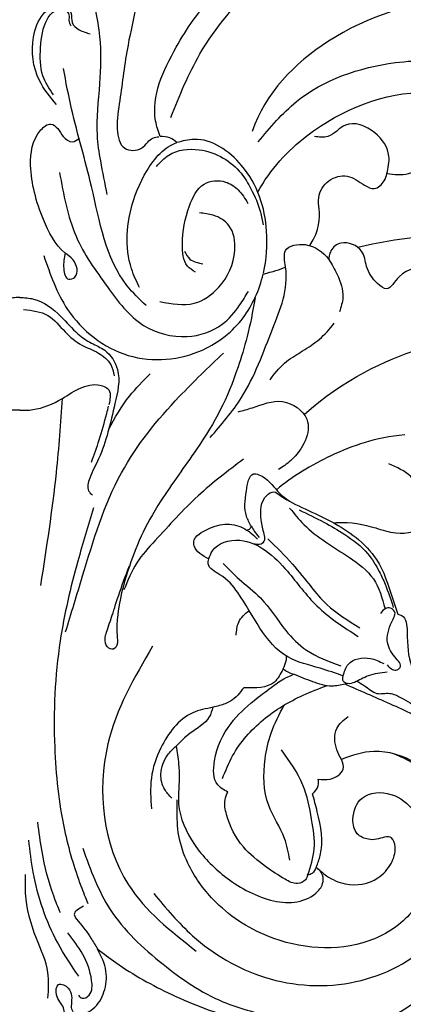
# Model space of a CAD drawing. Units: millimetres. Extents: x 21861 to 23961, y 375 to 1860.
# Drawn here: x 23720 to 23730, y 1273 to 1300 of the extents above; entities that cross this region are included whole.
import ezdxf
from ezdxf.xclip import XClip

# ---------------------------------------------------------------- set-up
doc = ezdxf.new("R2010")
doc.units = ezdxf.units.MM
doc.header["$XCLIPFRAME"] = 2
doc.linetypes.add('HIDDEN', pattern=[9.525, 6.35, -3.175])
for name, color, linetype in [('H-05.木作(粗線)', 3, 'Continuous'), ('H-06.木作(細線)', 8, 'Continuous'), ('H-08.木作(細線)', 8, 'Continuous')]:
    doc.layers.add(name, color=color, linetype=linetype)

# ---------------------------------------------------------------- blocks, each defined once
blk = doc.blocks.new('SE-21078')
at = {"layer": 'H-08.木作(細線)'}
for points, knots in [([(7.878, 63.46), (8.492, 63.928), (10.834, 65.713), (15.557, 68.336), (21.925, 70.73), (28.841, 72.16), (35.932, 71.609), (42.389, 67.517), (45.982, 61.963), (47.339, 56.362), (47.227, 53.351), (47.073, 51.769)], [0, 0, 0, 0, 2.316162, 8.828227, 16.111835, 22.654744, 29.934679, 36.799855, 44.821077, 49.130549, 53.876857, 53.876857, 53.876857, 53.876857]), ([(27.351, 54.447), (27.214, 53.7), (26.852, 51.734), (24.676, 48.751), (24.639, 44.849), (25.386, 41.399), (26.279, 39.667), (26.794, 38.744)], [0, 0, 0, 0, 2.261268, 5.953441, 10.687713, 13.373573, 16.521019, 16.521019, 16.521019, 16.521019]), ([(47.073, 51.769), (46.135, 50.736), (43.924, 48.298), (40.858, 44.48), (36.161, 43.035), (33.65, 43.829), (32.585, 44.262)], [0, 0, 0, 0, 4.197576, 9.904169, 14.406804, 17.790957, 17.790957, 17.790957, 17.790957]), ([(20.536, 46.184), (20.848, 45.407), (21.759, 43.143), (24.508, 40.048), (28.005, 37.963), (30.277, 37.082), (31.072, 36.786)], [0, 0, 0, 0, 2.506204, 7.297273, 12.060596, 14.604806, 14.604806, 14.604806, 14.604806]), ([(30.232, 46.244), (30.628, 46.292), (31.566, 46.405), (32.999, 45.46), (32.739, 44.606), (32.585, 44.262)], [0, 0, 0, 0, 1.208596, 2.859135, 3.91386, 3.91386, 3.91386, 3.91386]), ([(34.135, 36.34), (34.403, 36.468), (35.102, 36.842), (36.052, 37.8), (37.467, 37.398), (39.56, 38.468), (41.923, 40.037), (43.389, 41.991), (43.973, 42.77)], [0.561531, 0.561531, 0.561531, 0.561531, 1.457474, 2.935662, 4.235872, 5.408726, 9.786939, 12.68835, 12.68835, 12.68835, 12.68835]), ([(26.673, 35.072), (26.8, 34.811), (27.002, 34.398), (27.03, 33.961), (27.025, 33.798)], [0, 0, 0, 0, 0.851918, 1.347985, 1.347985, 1.347985, 1.347985]), ([(23.831, -2.525), (23.373, 0.415), (21.58, 6.687), (19.253, 11.105), (13.191, 19.36), (11.249, 23.827), (9.948, 28.56), (9.791, 31.309), (9.984, 32.761), (9.383, 33.273), (8.584, 32.688), (8.66, 31.552), (9.142, 30.464), (10.259, 26.78), (11.114, 24.655)], [1.95241, 1.95241, 1.95241, 1.95241, 7.804996, 18.471931, 24.388601, 33.699619, 38.969546, 40.571266, 41.499027, 42.40387, 43.167521, 44.189523, 45.456021, 46.860363, 46.860363, 46.860363, 46.860363]), ([(23.831, -2.525), (23.373, 0.415), (21.58, 6.687), (19.253, 11.105), (13.191, 19.36), (11.249, 23.827), (9.948, 28.56), (9.791, 31.309), (9.984, 32.761), (9.383, 33.273), (8.584, 32.688), (8.66, 31.552), (9.142, 30.464), (10.259, 26.78), (11.114, 24.655)], [1.95241, 1.95241, 1.95241, 1.95241, 7.804996, 18.471931, 24.388601, 33.699619, 38.969546, 40.571266, 41.499027, 42.40387, 43.167521, 44.189523, 45.456021, 46.860363, 46.860363, 46.860363, 46.860363]), ([(21.909, 31.668), (21.958, 31.206), (22.068, 30.171), (22.775, 29.506), (23.252, 29.19)], [0, 0, 0, 0, 1.339093, 2.998725, 2.998725, 2.998725, 2.998725]), ([(2.143, 26.619), (2.731, 22.808), (3.703, 16.519), (4.168, 10.175), (4.329, 7.673)], [0, 0, 0, 0, 11.559474, 19.080021, 19.080021, 19.080021, 19.080021]), ([(31.792, 20.286), (31.915, 20.271), (33.362, 20.135), (35.562, 20.6), (38.333, 21.553), (41.799, 20.979), (41.118, 17.885), (40.485, 16.738), (40.419, 16.628)], [7.054844, 7.054844, 7.054844, 7.054844, 7.420764, 11.347007, 13.509315, 16.779459, 20.091602, 20.45896, 20.45896, 20.45896, 20.45896]), ([(31.792, 20.286), (31.915, 20.271), (33.362, 20.135), (35.562, 20.6), (38.333, 21.553), (41.799, 20.979), (41.118, 17.885), (40.485, 16.738), (40.419, 16.628)], [7.054844, 7.054844, 7.054844, 7.054844, 7.420764, 11.347007, 13.509315, 16.779459, 20.091602, 20.45896, 20.45896, 20.45896, 20.45896]), ([(0, -2.555), (-0.473, -2.536), (-2.048, -2.433), (-4.075, -0.877), (-5.629, 1.031), (-7.206, 2.101), (-8.936, 2.796), (-10.389, 5.081), (-9.437, 9.015), (-8.612, 12.811), (-7.159, 15.378), (-6.726, 16.91), (-7.219, 17.339), (-7.376, 17.475)], [0.240215, 0.240215, 0.240215, 0.240215, 1.642685, 4.944634, 7.397471, 9.074269, 10.590249, 12.932805, 16.392278, 22.210437, 24.390777, 25.665706, 26.256703, 26.256703, 26.256703, 26.256703]), ([(0, -2.555), (0.473, -2.536), (2.048, -2.433), (4.075, -0.877), (5.629, 1.031), (7.206, 2.101), (8.936, 2.796), (10.389, 5.081), (9.437, 9.015), (8.612, 12.811), (7.159, 15.378), (6.726, 16.91), (7.219, 17.339), (7.376, 17.475)], [0.240215, 0.240215, 0.240215, 0.240215, 1.642685, 4.944634, 7.397471, 9.074269, 10.590249, 12.932805, 16.392278, 22.210437, 24.390777, 25.665706, 26.256703, 26.256703, 26.256703, 26.256703]), ([(38.986, 11.352), (35.997, 11.673), (31.869, 13.059), (27.589, 15.596), (26.006, 16.928)], [0, 0, 0, 0, 7.549951, 14.006107, 14.006107, 14.006107, 14.006107]), ([(19.284, 11.64), (20.417, 10.338), (23.229, 7.105), (25.383, 0.948), (27.462, -3.79), (26.487, -7.694), (29.398, -8.225), (30.695, -7.167), (31.303, -6.413)], [0, 0, 0, 0, 5.143477, 12.766584, 19.202534, 20.864009, 22.936384, 25.744617, 25.744617, 25.744617, 25.744617]), ([(9.022, 10.783), (9.645, 9.613), (10.822, 7.579), (12.493, 5.917), (13.226, 5.188)], [1.284165, 1.284165, 1.284165, 1.284165, 5.235129, 8.320692, 8.320692, 8.320692, 8.320692]), ([(28.803, 9.299), (32.732, 5.757), (37.4, 3.629), (40.565, 2.653), (40.672, 2.621)], [1.203233, 1.203233, 1.203233, 1.203233, 9.419047, 9.710817, 9.710817, 9.710817, 9.710817]), ([(0, 8.883), (-0.446, 8.884), (-1.941, 8.855), (-4.113, 7.918), (-6.13, 6.448), (-8.01, 6.12), (-9.161, 6.774), (-9.171, 7.443), (-9.116, 8.008), (-9.033, 8.336)], [0.311697, 0.311697, 0.311697, 0.311697, 1.645023, 4.787224, 7.146426, 9.196145, 10.017025, 10.917262, 11.590389, 11.590389, 11.590389, 11.590389]), ([(0, 8.883), (0.446, 8.884), (1.941, 8.855), (4.113, 7.918), (6.13, 6.448), (8.01, 6.12), (9.161, 6.774), (9.171, 7.443), (9.116, 8.008), (9.033, 8.336)], [0.311697, 0.311697, 0.311697, 0.311697, 1.645023, 4.787224, 7.146426, 9.196145, 10.017025, 10.917262, 11.590389, 11.590389, 11.590389, 11.590389]), ([(25.373, 5.8), (26.461, 4.097), (28.91, 2.833), (30.923, 1.331), (31.837, 0.057)], [0, 0, 0, 0, 4.030587, 8.664943, 8.664943, 8.664943, 8.664943]), ([(2.438, -6.797), (3.09, -4.899), (4.585, -0.551), (10.663, 4.302), (18.115, 3.651), (22.878, -0.151), (24.268, -3.31), (24.651, -4.922)], [0, 0, 0, 0, 5.970388, 13.677139, 21.278103, 26.44992, 31.292798, 31.292798, 31.292798, 31.292798]), ([(42.512, -2.452), (42.762, -2.668), (43.32, -3.369), (43.921, -5.391), (41.415, -5.971), (38.34, -5.221), (37.452, -3.007), (35.977, -4.09), (35.023, -5.48), (34.882, -7.588), (32.686, -8.433), (31.573, -7.54), (31.377, -6.943), (31.344, -6.759), (31.323, -6.646), (31.312, -6.53), (31.303, -6.413)], [0, 0, 0, 0, 1.032485, 2.790111, 4.859576, 7.946479, 10.052214, 11.309939, 13.340437, 14.923018, 17.077706, 18.426583, 18.992268, 18.992268, 18.992268, 19.339962, 19.339962, 19.339962, 19.339962]), ([(42.512, -2.452), (42.762, -2.668), (43.32, -3.369), (43.921, -5.391), (41.415, -5.971), (38.34, -5.221), (37.452, -3.007), (35.977, -4.09), (35.023, -5.48), (34.882, -7.588), (32.686, -8.433), (31.573, -7.54), (31.377, -6.943), (31.344, -6.759), (31.323, -6.646), (31.312, -6.53), (31.303, -6.413)], [0, 0, 0, 0, 1.032485, 2.790111, 4.859576, 7.946479, 10.052214, 11.309939, 13.340437, 14.923018, 17.077706, 18.426583, 18.992268, 18.992268, 18.992268, 19.339962, 19.339962, 19.339962, 19.339962]), ([(4.614, -7.055), (4.509, -6.575), (4.325, -5.734), (4.683, -4.176), (6.103, -4.739), (5.655, -6.356), (3.757, -7.545), (2.031, -10.96), (0.816, -15.259), (1.293, -18.876), (3.053, -20.374), (3.968, -19.637), (4.31, -18.799), (5.253, -18.125), (5.784, -18.502), (6.005, -18.663)], [0, 0, 0, 0, 1.586932, 2.775451, 3.430466, 5.171892, 6.227931, 10.291048, 15.931156, 19.656443, 20.813416, 21.651801, 22.633102, 23.689396, 24.448264, 24.448264, 24.448264, 24.448264]), ([(24.674, -5.024), (24.992, -6.407), (25.28, -10.33), (23.517, -15.798), (18.883, -19.03), (16.495, -18.398), (15.91, -18.244)], [31.394579, 31.394579, 31.394579, 31.394579, 35.541327, 42.665633, 48.160965, 49.942286, 49.942286, 49.942286, 49.942286]), ([(29.394, -7.804), (30.407, -9.451), (30.387, -11.068), (30.162, -12.966), (31.113, -14.579), (33.29, -15.132), (34.596, -14.074), (35.995, -13.336), (36.913, -14.211), (37.115, -14.854), (37.193, -15.102)], [2.984138, 2.984138, 2.984138, 2.984138, 5.524552, 6.63883, 8.633169, 10.537088, 12.526577, 13.563015, 14.822209, 15.615136, 15.615136, 15.615136, 15.615136]), ([(34.241, -7.634), (38.138, -8.636), (42.609, -9.038), (47.282, -8.636), (47.624, -8.602)], [111.52342, 111.52342, 111.52342, 111.52342, 124.056736, 125.043724, 125.043724, 125.043724, 125.043724]), ([(34.241, -7.634), (38.138, -8.636), (42.609, -9.038), (47.282, -8.636), (47.624, -8.602)], [111.52342, 111.52342, 111.52342, 111.52342, 124.056736, 125.043724, 125.043724, 125.043724, 125.043724]), ([(24.111, -13.23), (25.375, -15.558), (30.223, -20.721), (37.013, -23.364), (41.118, -23.328)], [1.589191, 1.589191, 1.589191, 1.589191, 9.161855, 22.774696, 22.774696, 22.774696, 22.774696]), ([(37.193, -15.102), (37.937, -15.018), (39.727, -14.816), (41.564, -16.46), (42.446, -17.871), (42.619, -18.379)], [0, 0, 0, 0, 2.165707, 5.210189, 6.816153, 6.816153, 6.816153, 6.816153]), ([(54.492, -30.048), (51.655, -31.884), (43.49, -33.815), (30.906, -29.584), (24.926, -23.288), (23.53, -19.373)], [0, 0, 0, 0, 10.2043, 23.772003, 35.951384, 35.951384, 35.951384, 35.951384]), ([(54.492, -30.048), (51.655, -31.884), (43.49, -33.815), (30.906, -29.584), (24.926, -23.288), (23.53, -19.373)], [0, 0, 0, 0, 10.2043, 23.772003, 35.951384, 35.951384, 35.951384, 35.951384]), ([(50.027, -24.555), (50.996, -22.807), (54.349, -21.403), (58.176, -23.225), (59.567, -27.845), (55.903, -35.562), (42.582, -38.977), (34.176, -35.427), (30.151, -32.729)], [0, 0, 0, 0, 3.651567, 6.797562, 10.894568, 17.575725, 30.437365, 45.606723, 45.606723, 45.606723, 45.606723])]:
    blk.add_open_spline(points, degree=3, knots=knots, dxfattribs=at)
for points in [[(4.53, 70.062), (4.439, 69.435), (3.72, 68.093), (3.938, 67.071), (4.921, 67.438), (5.229, 69.064), (5.295, 69.676), (5.38, 69.795)], [(5.442, 69.874), (5.785, 70.026), (7.415, 69.52), (8.534, 67.808), (8.737, 65.707), (7.878, 63.46)], [(6.384, 53.249), (9.16, 59.456), (14.512, 65.003), (20.573, 68.806), (25.54, 70.313)], [(2.855, 68.44), (2.855, 65.838), (1.687, 62.386), (0.592, 57.814), (0.592, 55.918)], [(5.94, 68.143), (6.311, 68.453), (7.026, 68.124), (7.286, 66.649), (6.391, 64.01), (4.872, 61.828)], [(13.574, 57.851), (17.499, 62.113), (24.799, 66.323), (34.036, 66.768), (41.783, 62.529), (44.295, 58.103), (44.638, 52.104), (43.205, 48.301), (41.124, 45.68), (39.395, 44.401), (37.854, 43.678)], [(5.97, 66.227), (3.853, 62.848), (1.371, 55.675), (0.909, 52.441)], [(6.464, 59.135), (5.527, 59.975), (5.935, 60.648), (7.217, 62.353), (7.878, 63.46)], [(13.457, 32.789), (8.928, 42.684), (11.01, 56.947), (17.882, 63.682)], [(30.025, 55.177), (31.061, 56.032), (32.973, 56.864), (36.272, 56.268), (37.608, 54.789), (38.009, 53.115), (37.643, 52.194), (36.123, 52.349), (35.316, 52.349), (34.189, 51.781), (33.75, 50.302), (34.679, 48.165), (37.588, 47.792), (39.937, 49.499), (41.642, 54.053), (39.48, 59.958), (35.346, 62.638), (25.131, 62.172), (19.619, 58.473), (17.035, 54.774), (16.114, 51.986), (15.932, 49.237), (15.932, 48.355)], [(4.127, 59.804), (3.441, 58.091), (2.266, 53.59), (1.825, 50.605)], [(7.477, 18.751), (5.883, 24.16), (4.099, 32.242), (3.543, 43.005), (4.528, 51.384), (6.199, 57.071), (6.896, 58.847)], [(16.096, 47.594), (16.096, 48.759), (17.687, 52.858), (20.731, 56.072), (25.387, 58.499), (27.819, 58.721), (29.975, 57.821), (30.678, 56.842), (30.678, 55.995), (30.025, 55.177)], [(29.159, 55.995), (28.937, 56.439), (28.142, 56.828), (26.871, 56.4), (24.891, 55.093), (22.656, 53.124), (20.941, 49.822), (20.793, 48.346), (21.067, 47.558)], [(29.159, 55.995), (29.819, 53.322), (29.561, 50.323), (28.677, 46.865), (26.525, 43.288)], [(30.025, 55.177), (29.62, 55.796), (29.159, 55.995)], [(30.025, 55.177), (30.439, 53.981), (30.136, 49.557), (29.656, 47.736)], [(19.573, 38.974), (17.515, 39.534), (14.292, 43.086), (13.329, 46.14), (13.329, 49.261)], [(15.399, 48.167), (14.679, 47.301), (14.297, 45.74), (14.96, 43.829), (15.842, 42.899)], [(15.842, 42.899), (16.096, 44.701), (16.096, 47.594)], [(21.067, 47.558), (20.051, 46.83), (19.723, 44.4), (21.401, 40.609), (23.732, 38.286), (25.454, 36.972), (26.756, 36.092), (27.742, 35.632)], [(29.656, 47.736), (30.232, 46.912), (30.232, 46.244)], [(32.585, 44.262), (32.113, 43.274), (32.113, 41.128), (33.256, 39.9)], [(46.948, 43.703), (45.861, 44.317), (44.219, 43.561), (41.798, 41.091), (37.538, 38.646), (32.947, 36.639)], [(19.573, 38.974), (19.184, 39.95), (17.262, 41.602), (15.842, 42.899)], [(38.29, 29.551), (38.694, 29.681), (39.234, 31.324), (39.689, 34.837), (43.033, 38.836), (45.381, 41.38), (46.358, 43.545)], [(22.695, 36.993), (21.35, 38.349), (20.243, 38.799), (19.573, 38.974)], [(26.673, 35.072), (25.79, 36.413), (22.695, 36.993)], [(32.947, 36.639), (31.629, 36.831), (29.679, 36.389), (27.742, 35.632)], [(37.212, 35.41), (35.282, 35.796), (33.897, 36.445), (33.206, 36.573), (32.782, 36.35), (32.754, 35.802)], [(32.754, 35.802), (30.417, 35.016), (27.143, 33.867), (22.086, 27.349), (20.273, 25.538), (19.09, 24.447), (19.153, 23.945)], [(26.673, 35.072), (27.141, 35.385), (27.742, 35.632)], [(32.754, 35.802), (33.267, 34.625), (35.506, 34.018), (36.865, 34.548)], [(37.216, 34.686), (38.104, 35.198), (38.528, 34.926), (38.004, 33.879), (37.227, 32.211), (37.817, 30.04), (38.004, 29.422), (37.558, 28.915), (37, 28.986), (36.544, 29.47)], [(20.608, 24.412), (22.229, 26.005), (24.382, 27.891), (26.934, 31.185), (29.034, 33.177), (32.516, 34.771)], [(4.65, 31.32), (6.365, 25.666), (10.303, 15.224), (16.16, 7.494), (20.624, 3.1)], [(19.153, 23.945), (19.509, 23.12), (22.289, 22.055), (24.901, 23.099), (27.108, 25.193), (30.074, 28.685), (34.284, 31.793)], [(25.14, 21.919), (27.631, 24.467), (29.5, 26.767), (31.096, 28.544), (34.446, 30.913)], [(23.457, 20.645), (22.962, 19.605), (22.962, 17.052), (23.658, 15.333), (24.847, 15.762), (26.514, 17.472), (28.894, 18.871), (34.067, 21.78), (36.117, 23.988), (37.751, 27.914), (38.29, 29.551)], [(27.332, 18.788), (28.774, 20.452), (33.387, 23.806), (35.811, 25.959), (37, 28.986)], [(28.3, 18.965), (30.79, 20.219), (32.907, 21.463), (35.223, 23.393), (36.407, 25.216), (36.994, 26.489), (37.833, 28.86)], [(22.659, 13.831), (18.067, 17.552), (13.723, 22.072), (11.856, 24.339), (10.559, 27.072)], [(19.153, 23.945), (17.676, 22.616), (17.676, 22.005), (18.386, 21.275), (22.188, 20.616), (22.975, 21.015)], [(22.975, 21.015), (23.309, 21.234), (24.081, 21.954)], [(23.627, 22.376), (24.45, 22.404), (24.813, 22.009), (24.754, 21.422)], [(22.975, 21.015), (23.269, 20.912), (23.457, 20.645)], [(23.457, 20.645), (23.743, 21.117), (24.254, 21.752)], [(24.754, 21.422), (24.454, 19.989), (25.045, 17.477), (25.736, 17.146), (26.352, 17.475), (26.865, 17.836), (27.255, 18.031)], [(40.419, 16.628), (39.611, 15.604), (37.381, 14.306)], [(7.254, 14.124), (8.053, 11.881), (8.808, 9.203), (9.006, 8.454)], [(22.131, 9.026), (23.557, 8.624), (26.624, 8.002), (29.068, 9.774), (27.452, 13.969), (26.21, 14.895)], [(0.384, -1.327), (2.86, -0.725), (4.597, 0.931), (6.289, 2.27), (7.977, 3.084), (9.215, 4.241), (9.57, 5.375)], [(4.039, -15.225), (5.708, -8.746), (8.893, -3.617), (12.539, 0.273), (16.963, 1.405), (20.502, 0.167), (22.272, -1.778), (23.157, -3.158)], [(12.809, -1.725), (10.849, -3.777), (7.269, -13.797), (5.257, -21.65), (4.423, -25.761)], [(14.194, -2.141), (17.677, -1.971), (20.164, -3.597), (21.779, -7.312), (21.18, -9.845), (19.606, -10.883), (18.19, -11.119)], [(31.303, -6.413), (32.155, -4.873), (32.722, -2.563), (32.382, -1.09)], [(12.143, -3.545), (11.329, -5.447), (11.521, -12.384), (13.518, -16.329), (15.046, -17.822), (15.91, -18.244)], [(17.798, -5.12), (16.983, -5.737), (16.476, -7.917), (17.188, -11.831), (18.685, -14.042), (20.834, -14.251), (22.117, -13.456), (23.108, -12.076)], [(16.699, -7.241), (17.237, -6.442), (18.56, -5.965)], [(13.836, -15.812), (15.112, -16.982), (18.176, -17.516), (20.614, -16.672), (22.422, -15.138), (23.409, -13.558), (24.385, -11.204), (24.658, -9.908)], [(8.863, -12.98), (8.201, -16.389), (7.863, -19.001), (8.118, -24.198), (8.118, -28.997), (7.119, -34.456), (6.799, -36.133), (6.568, -39.171), (6.77, -41.078)], [(37.193, -15.102), (37.383, -16.865), (35.945, -19.234), (32.981, -20.019), (31.203, -18.864), (29.84, -18.864)], [(11.99, -37.149), (12.374, -36.816), (12.374, -35.366), (11.785, -32.128), (10.966, -28.131), (10.128, -22.523), (9.884, -19.599), (10.637, -17.677), (12.322, -17.677), (12.974, -18.291), (13.49, -18.69), (14.103, -18.84)], [(14.211, -18.864), (13.763, -20.453), (15.848, -27.904), (19.588, -33.035), (22.001, -35.328), (25.187, -40.597), (30.372, -46.234), (31.743, -47.085)], [(15.91, -18.244), (15.214, -18.73), (14.211, -18.864)], [(24.148, -18.329), (28.024, -22.394), (38.039, -26.343), (44.715, -25.883), (47.171, -24.656)], [(15.307, -20.803), (18.254, -27.228), (24.183, -34.622), (28.164, -38.378), (36.334, -44.043), (41.286, -46.428)], [(3.718, -22.096), (1.987, -24.544), (1.397, -28.937), (2.397, -31.275), (3.126, -31.886), (4.498, -32.082), (5.213, -31.329), (5.306, -30.413), (6.021, -29.683), (7.145, -29.252)], [(3.411, -23.089), (2.345, -25.024), (2.114, -27.882), (2.807, -30.776), (3.764, -31.693), (4.679, -31.616), (4.987, -31.183), (4.987, -30.617), (5.162, -30.065)]]:
    blk.add_spline(points, degree=3, dxfattribs=at)
blk.add_open_spline([(24.651, -4.922), (25.635, -5.163), (26.37, -5.398), (26.93, -5.626)], degree=3, dxfattribs=at)
blk = doc.blocks.new('立揚展版用1120-157-11')
at = {"layer": 'H-05.木作(粗線)', "color": 8}
for points in [[(26749.433, -5961.075, -0.291234), (26904.769, -5862.212, -0.291234), (27060.104, -5961.075, -0.291234)], [(26751.647, -5962.081, -0.291191), (26904.769, -5864.644, -0.291191), (27057.89, -5962.081, -0.291191)], [(26753.751, -5963.353, -0.291617), (26904.769, -5867.088, -0.291617), (27055.786, -5963.353, -0.291617)], [(26766.551, -5970.792, -0.294013), (26904.769, -5881.826, -0.294013), (27042.986, -5970.792, -0.294013)], [(26922.269, -5886.132, -0.267652), (27041.231, -5974.909)], [(26933.017, -5890.974, -0.248684), (27038.733, -5976.972)]]:
    blk.add_lwpolyline(points, format="xyb", dxfattribs=at)
at = {"layer": 'H-05.木作(粗線)', "color": 6}
blk.add_lwpolyline([(26937.733, -5895.078, -0.244278), (27037.126, -5980.972)], format="xyb", dxfattribs=at)
at = {"layer": 'H-08.木作(細線)', "xscale": -1, "rotation": 180}
blk.add_blockref('SE-21078', (26904.769, -5953.326), dxfattribs=at)

msp = doc.modelspace()

# ---------------------------------------------------------------- linework, layer by layer
at = {"layer": 'H-06.木作(細線)', "color": 2, "linetype": 'HIDDEN'}
msp.add_circle((23721.868, 1225.782), 119.42, dxfattribs=at)

# ---------------------------------------------------------------- block references
at = {"layer": 'H-06.木作(細線)', "color": 7}
ref = msp.add_blockref('立揚展版用1120-157-11', (16336.969, 2925.51), dxfattribs=dict(at, xscale=0.2744000000000006, yscale=0.2744000000000006, zscale=0.2744000000000006))
XClip(ref).set_block_clipping_path([(26519.7686519871, -8092.5468120271), (27289.7686519871, -5792.5468120271)])

doc.saveas('drawing.dxf')
